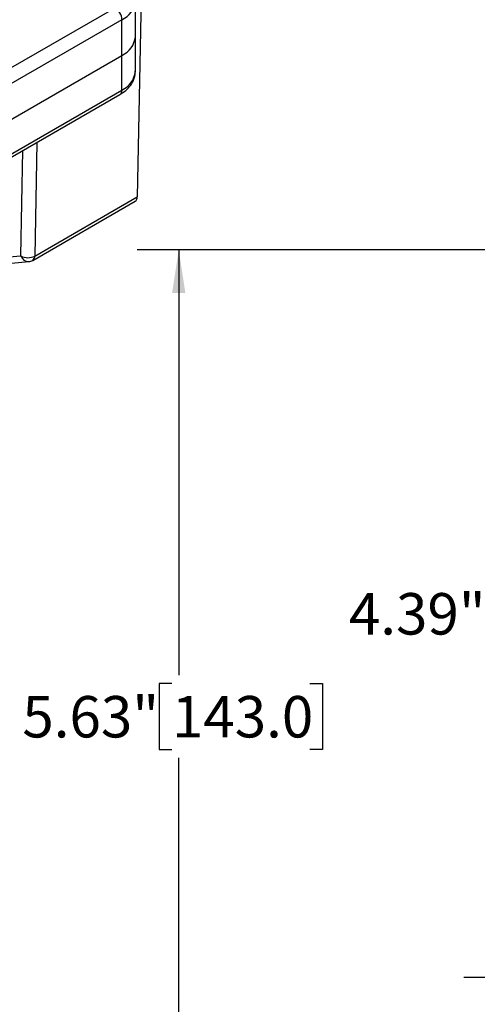
# Model space of a CAD drawing. Units: inches. Extents: x 0.2 to 10.8, y 0.2 to 8.3.
# Drawn here: x 2.8 to 4.2, y 3.4 to 6.3 of the extents above; entities that cross this region are included whole.
import ezdxf

# ---------------------------------------------------------------- set-up
doc = ezdxf.new("R2010")
doc.units = ezdxf.units.IN
doc.header["$MEASUREMENT"] = 0
doc.layers.add('SKETCH', color=7, linetype='Continuous')
doc.styles.add('SLDTEXTSTYLE0', font='TXT', dxfattribs={"width": 0.75})
doc.dimstyles.new('SLDDIMSTYLE0', dxfattribs={"dimtxt": 0.125, "dimasz": 0.13, "dimexe": 0, "dimexo": 0.0625, "dimgap": 0.03125, "dimtad": 0, "dimtih": 1, "dimtoh": 1, "dimlfac": 2, "dimrnd": 1e-09, "dimzin": 12, "dimdsep": 46, "dimtxsty": 'SLDTEXTSTYLE0', "dimsah": 1, "dimcen": 0.09, "dimadec": 0, "dimazin": 3, "dimtfac": 1, "dimtofl": 0, "dimtmove": 0, "dimatfit": 3, "dimfxl": 0, "dimfrac": 2, "dimtolj": 1, "dimtzin": 12, "dimarcsym": 0})

# ---------------------------------------------------------------- blocks, each defined once
blk = doc.blocks.new('_D_2')
at = {"layer": 'SKETCH'}
for p, q in [((6.7255, 5.6508), (3.1771, 5.6508)), ((3.3021, 5.6508), (3.3021, 4.3682)), ((3.2817, 4.3428), (3.2436, 4.3428)), ((3.2436, 4.3428), (3.2436, 4.1444)), ((3.6973, 4.3428), (3.7354, 4.3428)), ((3.7354, 4.3428), (3.7354, 4.1444)), ((3.2436, 4.1444), (3.2817, 4.1444)), ((3.7354, 4.1444), (3.6973, 4.1444)), ((3.3021, 2.8365), (3.3021, 4.119)), ((4.8534, 2.8365), (3.1771, 2.8365))]:
    blk.add_line(p, q, dxfattribs=at)
for points in [[(3.3021, 5.6508), (3.2821, 5.5208), (3.3221, 5.5208)], [(3.3021, 2.8365), (3.3221, 2.9665), (3.2821, 2.9665)]]:
    blk.add_solid(points, dxfattribs=at)
at = {"layer": 'SKETCH', "char_height": 0.125, "attachment_point": 1, "style": 'SLDTEXTSTYLE0'}
for s, insert in [('5.63"', (2.8307, 4.3055)), ('143.0', (3.2817, 4.3055))]:
    blk.add_mtext(s, dxfattribs=dict(at, insert=insert))
blk = doc.blocks.new('_D_3')
at = {"layer": 'SKETCH'}
for p, q in [((6.7255, 5.6508), (4.1614, 5.6508)), ((4.2864, 5.6508), (4.2864, 4.6785)), ((4.266, 4.6531), (4.2279, 4.6531)), ((4.2279, 4.6531), (4.2279, 4.4547)), ((4.6816, 4.6531), (4.7197, 4.6531)), ((4.7197, 4.6531), (4.7197, 4.4547)), ((4.2279, 4.4547), (4.266, 4.4547)), ((4.7197, 4.4547), (4.6816, 4.4547)), ((4.2864, 3.457), (4.2864, 4.4293)), ((4.6034, 3.457), (4.1614, 3.457))]:
    blk.add_line(p, q, dxfattribs=at)
for points in [[(4.2864, 5.6508), (4.2664, 5.5208), (4.3064, 5.5208)], [(4.2864, 3.457), (4.3064, 3.587), (4.2664, 3.587)]]:
    blk.add_solid(points, dxfattribs=at)
at = {"layer": 'SKETCH', "char_height": 0.125, "attachment_point": 1, "style": 'SLDTEXTSTYLE0'}
for s, insert in [('4.39"', (3.815, 4.6158)), ('111.4', (4.266, 4.6158))]:
    blk.add_mtext(s, dxfattribs=dict(at, insert=insert))

msp = doc.modelspace()

# ---------------------------------------------------------------- linework, layer by layer
at = {"color": 7, "linetype": 'Continuous', "lineweight": 25}
for p, q in [((3.1903, 6.506), (3.1771, 5.8105)), ((3.1713, 6.2933), (3.1713, 6.401)), ((1.9686, 5.722), (3.11, 6.3809)), ((3.1309, 6.3448), (1.9895, 5.6859)), ((3.1309, 6.2371), (3.1309, 6.3448)), ((3.1713, 6.1889), (3.1713, 6.2933)), ((1.9895, 5.5782), (3.1309, 6.2371)), ((3.1309, 6.1326), (3.1309, 6.2371)), ((1.9834, 5.4602), (3.1248, 6.1191)), ((1.9895, 5.4737), (3.1309, 6.1326)), ((2.862, 5.6191), (3.171, 5.7975)), ((2.8681, 5.6321), (3.1771, 5.8105)), ((2.5914, 5.5921), (2.8498, 5.6152))]:
    msp.add_line(p, q, dxfattribs=at)
at = {"color": 8, "linetype": 'Continuous', "lineweight": 25}
for p, q in [((2.8746, 5.9746), (2.8681, 5.6321)), ((2.8263, 5.6326), (2.8324, 5.9503)), ((2.6026, 5.6126), (2.8263, 5.6326))]:
    msp.add_line(p, q, dxfattribs=at)
for centre, radius, start, end in [((3.1012, 6.4087), 0.0705, 294.8975, 353.4381), ((3.1029, 6.1953), 0.0687, 294.0743, 354.6056), ((3.1169, 6.1308), 0.0142, 304.0564, 7.2558), ((2.8491, 5.6389), 0.0236, 195.3838, 271.7381), ((2.8535, 5.631), 0.0147, 305.4635, 4.175)]:
    msp.add_arc(centre, radius, start, end, dxfattribs=at)
at = {"color": 7, "linetype": 'Continuous', "lineweight": 25}
for centre, radius, start, end in [((3.0856, 6.3427), 0.0454, 2.6055, 57.3945), ((3.1013, 6.3009), 0.0704, 294.8673, 353.8125), ((3.1029, 6.2998), 0.0687, 294.0743, 354.6056), ((3.1625, 5.8094), 0.0147, 305.4635, 4.175), ((2.8477, 5.6717), 0.0446, 241.3418, 297.2317), ((2.8472, 5.6447), 0.0295, 275.1095, 299.9973)]:
    msp.add_arc(centre, radius, start, end, dxfattribs=at)
msp.add_open_spline([(3.1248, 6.1191), (3.1274, 6.1207), (3.135, 6.1253), (3.1455, 6.1337), (3.1556, 6.1445), (3.1631, 6.1559), (3.1684, 6.1682), (3.1711, 6.1795), (3.171, 6.1867), (3.1709, 6.1892)], degree=3, knots=[0, 0, 0, 0, 0.098543, 0.280305, 0.4424, 0.598265, 0.748644, 0.910259, 1, 1, 1, 1], dxfattribs=at)

# ---------------------------------------------------------------- dimensions: what is measured, and where the dimension line sits
at = {"layer": 'SKETCH'}
for base, p2, picture, middle in [((3.3021, 2.8365), (4.9034, 2.8365), '_D_2', (3.3021, 4.2436)), ((4.2864, 3.457), (4.6534, 3.457), '_D_3', (4.2864, 4.5539))]:
    dim = msp.add_linear_dim(base=base, p1=(6.7755, 5.6508), p2=p2, angle=90, dimstyle='SLDDIMSTYLE0', dxfattribs=at)
    dim.commit()
    dim.dimension.update_dxf_attribs({"geometry": picture, "text_midpoint": middle, "dimtype": 160})

doc.saveas('drawing.dxf')
